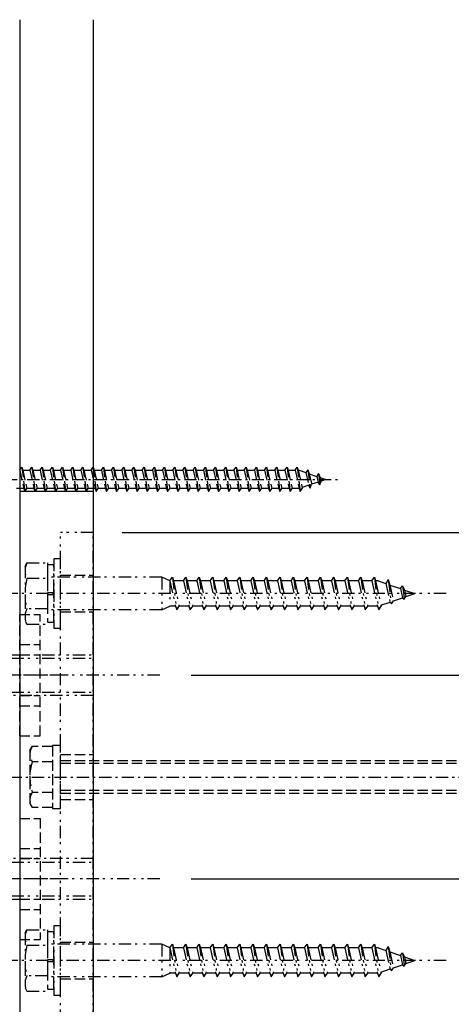
# Model space of a CAD drawing. Extents: x 0 to 1980, y 0 to 3207.
# Drawn here: x 1149 to 1255, y 1635 to 1876 of the extents above; entities that cross this region are included whole.
import ezdxf

# ---------------------------------------------------------------- set-up
doc = ezdxf.new("R2010")
doc.units = 0
for name, pattern in [('HASENP', [3.5, 2.5, -1]), ('ITTENSAP', [5.5, 3, -1, 0.5, -1]), ('NITENSAP', [7.5, 3, -1, 0.5, -1.5, 0.5, -1])]:
    doc.linetypes.add(name, pattern=pattern)
for name, color, linetype in [('YKK_13', 4, 'CONTINUOUS'), ('YKK_D', 6, 'CONTINUOUS'), ('YSS_K', 3, 'CONTINUOUS')]:
    doc.layers.add(name, color=color, linetype=linetype)

msp = doc.modelspace()

# ---------------------------------------------------------------- linework, layer by layer
at = {"layer": 'YKK_13', "linetype": 'HASENP'}
for p, q in [((1149.5, 1765.97), (1150, 1766.72)), ((1149.5, 1765.97), (1150.5, 1761.47)), ((1150, 1766.72), (1150.25, 1765.97)), ((1150, 1766.72), (1150.75, 1760.72)), ((1150.25, 1765.97), (1152, 1765.97)), ((1150.25, 1765.97), (1151.25, 1761.47)), ((1152, 1765.97), (1152.5, 1766.72)), ((1152, 1765.97), (1153, 1761.47)), ((1152.5, 1766.72), (1152.75, 1765.97)), ((1152.5, 1766.72), (1153.25, 1760.72)), ((1152.75, 1765.97), (1154.5, 1765.97)), ((1152.75, 1765.97), (1153.75, 1761.47)), ((1154.5, 1765.97), (1155, 1766.72)), ((1154.5, 1765.97), (1155.5, 1761.47)), ((1155, 1766.72), (1155.25, 1765.97)), ((1155, 1766.72), (1155.75, 1760.72)), ((1155.25, 1765.97), (1157, 1765.97)), ((1155.25, 1765.97), (1156.25, 1761.47)), ((1157, 1765.97), (1157.5, 1766.72)), ((1157, 1765.97), (1158, 1761.47)), ((1157.5, 1766.72), (1157.75, 1765.97)), ((1157.5, 1766.72), (1158.25, 1760.72)), ((1157.75, 1765.97), (1159.5, 1765.97)), ((1157.75, 1765.97), (1158.75, 1761.47)), ((1159.5, 1765.97), (1160, 1766.72)), ((1159.5, 1765.97), (1160.5, 1761.47)), ((1160, 1766.72), (1160.25, 1765.97)), ((1160, 1766.72), (1160.75, 1760.72)), ((1160.25, 1765.97), (1162, 1765.97)), ((1160.25, 1765.97), (1161.25, 1761.47)), ((1162, 1765.97), (1162.5, 1766.72)), ((1162, 1765.97), (1163, 1761.47)), ((1162.5, 1766.72), (1162.75, 1765.97)), ((1162.5, 1766.72), (1163.25, 1760.72)), ((1162.75, 1765.97), (1164.5, 1765.97)), ((1162.75, 1765.97), (1163.75, 1761.47)), ((1164.5, 1765.97), (1165, 1766.72)), ((1164.5, 1765.97), (1165.5, 1761.47)), ((1165, 1766.72), (1165.25, 1765.97)), ((1165, 1766.72), (1165.75, 1760.72)), ((1165.25, 1765.97), (1167, 1765.97)), ((1165.25, 1765.97), (1166.25, 1761.47)), ((1167, 1765.97), (1167.5, 1766.72)), ((1167, 1765.97), (1168, 1761.47)), ((1167.5, 1766.72), (1167.75, 1765.97)), ((1167.5, 1766.72), (1168.25, 1760.72)), ((1167.75, 1765.97), (1169.5, 1765.97)), ((1167.75, 1765.97), (1168.75, 1761.47)), ((1169.5, 1765.97), (1170, 1766.72)), ((1169.5, 1765.97), (1170.5, 1761.47)), ((1170, 1766.72), (1170.25, 1765.97)), ((1170, 1766.72), (1170.75, 1760.72)), ((1170.25, 1765.97), (1172, 1765.97)), ((1170.25, 1765.97), (1171.25, 1761.47)), ((1172, 1765.97), (1172.5, 1766.72)), ((1172, 1765.97), (1173, 1761.47)), ((1172.5, 1766.72), (1172.75, 1765.97)), ((1172.5, 1766.72), (1173.25, 1760.72)), ((1172.75, 1765.97), (1174.5, 1765.97)), ((1172.75, 1765.97), (1173.75, 1761.47)), ((1174.5, 1765.97), (1175, 1766.72)), ((1174.5, 1765.97), (1175.5, 1761.47)), ((1175, 1766.72), (1175.25, 1765.97)), ((1175, 1766.72), (1175.75, 1760.72)), ((1175.25, 1765.97), (1177, 1765.97)), ((1175.25, 1765.97), (1176.25, 1761.47)), ((1177, 1765.97), (1177.5, 1766.72)), ((1177, 1765.97), (1178, 1761.47)), ((1177.5, 1766.72), (1177.75, 1765.97)), ((1177.5, 1766.72), (1178.25, 1760.72)), ((1177.75, 1765.97), (1179.5, 1765.97)), ((1177.75, 1765.97), (1178.75, 1761.47)), ((1179.5, 1765.97), (1180, 1766.72)), ((1179.5, 1765.97), (1180.5, 1761.47)), ((1180, 1766.72), (1180.25, 1765.97)), ((1180, 1766.72), (1180.75, 1760.72)), ((1180.25, 1765.97), (1181.25, 1761.47)), ((1180.25, 1765.97), (1182, 1765.97)), ((1182, 1765.97), (1182.5, 1766.72)), ((1182, 1765.97), (1183, 1761.47)), ((1182.5, 1766.72), (1182.75, 1765.97)), ((1182.5, 1766.72), (1183.25, 1760.72)), ((1182.75, 1765.97), (1184.5, 1765.97)), ((1182.75, 1765.97), (1183.75, 1761.47)), ((1184.5, 1765.97), (1185, 1766.72)), ((1184.5, 1765.97), (1185.5, 1761.47)), ((1185, 1766.72), (1185.25, 1765.97)), ((1185, 1766.72), (1185.75, 1760.72)), ((1185.25, 1765.97), (1187, 1765.97)), ((1185.25, 1765.97), (1186.25, 1761.47)), ((1187, 1765.97), (1187.5, 1766.72)), ((1187, 1765.97), (1188, 1761.47)), ((1187.5, 1766.72), (1187.75, 1765.97)), ((1187.5, 1766.72), (1188.25, 1760.72)), ((1187.75, 1765.97), (1189.5, 1765.97)), ((1187.75, 1765.97), (1188.75, 1761.47)), ((1189.5, 1765.97), (1190, 1766.72)), ((1189.5, 1765.97), (1190.5, 1761.47)), ((1190, 1766.72), (1190.25, 1765.97)), ((1190, 1766.72), (1190.75, 1760.72)), ((1190.25, 1765.97), (1192, 1765.97)), ((1190.25, 1765.97), (1191.25, 1761.47)), ((1192, 1765.97), (1192.5, 1766.72)), ((1192, 1765.97), (1193, 1761.47)), ((1192.5, 1766.72), (1192.75, 1765.97)), ((1192.5, 1766.72), (1193.25, 1760.72)), ((1192.75, 1765.97), (1194.5, 1765.97)), ((1192.75, 1765.97), (1193.75, 1761.47)), ((1194.5, 1765.97), (1195, 1766.72)), ((1194.5, 1765.97), (1195.5, 1761.47)), ((1195, 1766.72), (1195.25, 1765.97)), ((1195, 1766.72), (1195.75, 1760.72)), ((1195.25, 1765.97), (1197, 1765.97)), ((1195.25, 1765.97), (1196.25, 1761.47)), ((1197, 1765.97), (1197.5, 1766.72)), ((1197, 1765.97), (1198, 1761.47)), ((1197.5, 1766.72), (1197.75, 1765.97)), ((1197.5, 1766.72), (1198.25, 1760.72)), ((1197.75, 1765.97), (1199.5, 1765.97)), ((1197.75, 1765.97), (1198.75, 1761.47)), ((1199.5, 1765.97), (1200, 1766.72)), ((1199.5, 1765.97), (1200.5, 1761.47)), ((1200, 1766.72), (1200.75, 1760.72)), ((1200, 1766.72), (1200.25, 1765.97)), ((1200.25, 1765.97), (1202, 1765.97)), ((1200.25, 1765.97), (1201.25, 1761.47)), ((1202, 1765.97), (1202.5, 1766.72)), ((1202, 1765.97), (1203, 1761.47)), ((1202.5, 1766.72), (1202.75, 1765.97)), ((1202.5, 1766.72), (1203.25, 1760.72)), ((1202.75, 1765.97), (1204.5, 1765.97)), ((1202.75, 1765.97), (1203.75, 1761.47)), ((1204.5, 1765.97), (1205, 1766.72)), ((1204.5, 1765.97), (1205.5, 1761.47)), ((1205, 1766.72), (1205.25, 1765.97)), ((1205, 1766.72), (1205.75, 1760.72)), ((1205.25, 1765.97), (1207, 1765.97)), ((1205.25, 1765.97), (1206.25, 1761.47)), ((1207, 1765.97), (1207.5, 1766.72)), ((1207, 1765.97), (1208, 1761.47)), ((1207.5, 1766.72), (1207.75, 1765.97)), ((1207.5, 1766.72), (1208.25, 1760.72)), ((1207.75, 1765.97), (1209.5, 1765.97)), ((1207.75, 1765.97), (1208.75, 1761.47)), ((1209.5, 1765.97), (1210, 1766.72)), ((1209.5, 1765.97), (1210.5, 1761.47)), ((1210, 1766.72), (1210.25, 1765.97)), ((1210, 1766.72), (1210.75, 1760.72)), ((1210.25, 1765.97), (1212, 1765.97)), ((1210.25, 1765.97), (1211.25, 1761.47)), ((1212, 1765.97), (1212.5, 1766.72)), ((1212, 1765.97), (1213, 1761.47)), ((1212.5, 1766.72), (1212.75, 1765.97)), ((1212.5, 1766.72), (1213.25, 1760.72)), ((1212.75, 1765.97), (1214.5, 1765.97)), ((1212.75, 1765.97), (1213.75, 1761.47)), ((1214.5, 1765.97), (1215, 1766.72)), ((1214.5, 1765.97), (1215.5, 1761.47)), ((1215, 1766.72), (1215.25, 1765.97)), ((1215, 1766.72), (1215.75, 1760.72)), ((1215.25, 1765.97), (1217, 1765.97)), ((1215.25, 1765.97), (1216.25, 1761.47)), ((1217, 1765.97), (1217.5, 1766.72)), ((1217, 1765.97), (1218, 1761.47)), ((1217.5, 1766.72), (1217.75, 1765.97)), ((1217.5, 1766.72), (1218.25, 1760.72)), ((1217.75, 1765.97), (1217.97, 1765.97)), ((1217.75, 1765.97), (1218.75, 1761.47)), ((1217.97, 1765.97), (1219.63, 1765.4)), ((1220.09, 1766.03), (1219.63, 1765.4)), ((1220.09, 1766.03), (1220.44, 1765.12)), ((1220.09, 1766.03), (1220.64, 1761.6)), ((1219.63, 1765.4), (1220.32, 1762.28)), ((1220.44, 1765.12), (1222.33, 1764.46)), ((1220.44, 1765.12), (1221.02, 1762.52)), ((1222.64, 1763.08), (1221.02, 1762.52)), ((1222.7, 1765.13), (1222.33, 1764.46)), ((1222.33, 1764.46), (1222.64, 1763.08)), ((1223.04, 1762.42), (1222.64, 1763.08)), ((1222.7, 1765.13), (1223.15, 1764.19)), ((1222.7, 1765.13), (1223.04, 1762.42)), ((1223.04, 1762.42), (1223.34, 1763.32)), ((1223.15, 1764.19), (1224.5, 1763.72)), ((1223.15, 1764.19), (1223.34, 1763.32)), ((1224.5, 1763.72), (1223.34, 1763.32)), ((1150.5, 1761.47), (1148.75, 1761.47)), ((1150.5, 1761.47), (1150.75, 1760.72)), ((1150.75, 1760.72), (1151.25, 1761.47)), ((1153, 1761.47), (1151.25, 1761.47)), ((1153, 1761.47), (1153.25, 1760.72)), ((1153.25, 1760.72), (1153.75, 1761.47)), ((1155.5, 1761.47), (1153.75, 1761.47)), ((1155.5, 1761.47), (1155.75, 1760.72)), ((1155.75, 1760.72), (1156.25, 1761.47)), ((1158, 1761.47), (1156.25, 1761.47)), ((1158, 1761.47), (1158.25, 1760.72)), ((1158.25, 1760.72), (1158.75, 1761.47)), ((1160.5, 1761.47), (1158.75, 1761.47)), ((1160.5, 1761.47), (1160.75, 1760.72)), ((1160.75, 1760.72), (1161.25, 1761.47)), ((1163, 1761.47), (1161.25, 1761.47)), ((1163, 1761.47), (1163.25, 1760.72)), ((1163.25, 1760.72), (1163.75, 1761.47)), ((1165.5, 1761.47), (1163.75, 1761.47)), ((1165.5, 1761.47), (1165.75, 1760.72)), ((1165.75, 1760.72), (1166.25, 1761.47)), ((1168, 1761.47), (1166.25, 1761.47)), ((1168, 1761.47), (1168.25, 1760.72)), ((1168.25, 1760.72), (1168.75, 1761.47)), ((1170.5, 1761.47), (1168.75, 1761.47)), ((1170.5, 1761.47), (1170.75, 1760.72)), ((1170.75, 1760.72), (1171.25, 1761.47)), ((1173, 1761.47), (1171.25, 1761.47)), ((1173, 1761.47), (1173.25, 1760.72)), ((1173.25, 1760.72), (1173.75, 1761.47)), ((1175.5, 1761.47), (1173.75, 1761.47)), ((1175.5, 1761.47), (1175.75, 1760.72)), ((1175.75, 1760.72), (1176.25, 1761.47)), ((1178, 1761.47), (1176.25, 1761.47)), ((1178, 1761.47), (1178.25, 1760.72)), ((1178.25, 1760.72), (1178.75, 1761.47)), ((1180.5, 1761.47), (1178.75, 1761.47)), ((1180.5, 1761.47), (1180.75, 1760.72)), ((1180.75, 1760.72), (1181.25, 1761.47)), ((1183, 1761.47), (1181.25, 1761.47)), ((1183, 1761.47), (1183.25, 1760.72)), ((1183.25, 1760.72), (1183.75, 1761.47)), ((1185.5, 1761.47), (1183.75, 1761.47)), ((1185.5, 1761.47), (1185.75, 1760.72)), ((1185.75, 1760.72), (1186.25, 1761.47)), ((1188, 1761.47), (1186.25, 1761.47)), ((1188, 1761.47), (1188.25, 1760.72)), ((1188.25, 1760.72), (1188.75, 1761.47)), ((1190.5, 1761.47), (1188.75, 1761.47)), ((1190.5, 1761.47), (1190.75, 1760.72)), ((1190.75, 1760.72), (1191.25, 1761.47)), ((1193, 1761.47), (1191.25, 1761.47)), ((1193, 1761.47), (1193.25, 1760.72)), ((1193.25, 1760.72), (1193.75, 1761.47)), ((1195.5, 1761.47), (1193.75, 1761.47)), ((1195.5, 1761.47), (1195.75, 1760.72)), ((1195.75, 1760.72), (1196.25, 1761.47)), ((1198, 1761.47), (1196.25, 1761.47)), ((1198, 1761.47), (1198.25, 1760.72)), ((1198.25, 1760.72), (1198.75, 1761.47)), ((1200.5, 1761.47), (1198.75, 1761.47)), ((1200.5, 1761.47), (1200.75, 1760.72)), ((1200.75, 1760.72), (1201.25, 1761.47)), ((1203, 1761.47), (1201.25, 1761.47)), ((1203, 1761.47), (1203.25, 1760.72)), ((1203.25, 1760.72), (1203.75, 1761.47)), ((1205.5, 1761.47), (1203.75, 1761.47)), ((1205.5, 1761.47), (1205.75, 1760.72)), ((1205.75, 1760.72), (1206.25, 1761.47)), ((1208, 1761.47), (1206.25, 1761.47)), ((1208, 1761.47), (1208.25, 1760.72)), ((1208.25, 1760.72), (1208.75, 1761.47)), ((1210.5, 1761.47), (1208.75, 1761.47)), ((1210.5, 1761.47), (1210.75, 1760.72)), ((1210.75, 1760.72), (1211.25, 1761.47)), ((1213, 1761.47), (1211.25, 1761.47)), ((1213, 1761.47), (1213.25, 1760.72)), ((1213.25, 1760.72), (1213.75, 1761.47)), ((1215.5, 1761.47), (1213.75, 1761.47)), ((1215.5, 1761.47), (1215.75, 1760.72)), ((1215.75, 1760.72), (1216.25, 1761.47)), ((1217.97, 1761.47), (1216.25, 1761.47)), ((1218, 1761.48), (1217.97, 1761.47)), ((1218, 1761.47), (1218.25, 1760.72)), ((1218.25, 1760.72), (1218.75, 1761.47)), ((1220.32, 1762.28), (1218.69, 1761.72)), ((1220.64, 1761.6), (1220.32, 1762.28)), ((1220.64, 1761.6), (1221.02, 1762.52)), ((1159.5, 1740.22), (1167.5, 1740.22)), ((1149.5, 1700.86), (1149.5, 1730.57)), ((1149.5, 1730.57), (1154.5, 1730.57)), ((1154.5, 1700.86), (1154.5, 1730.57)), ((1159.5, 1731.22), (1167.5, 1731.22)), ((1149.5, 1723.22), (1154.5, 1723.22)), ((1149.5, 1720.72), (1154.5, 1720.72)), ((1159.92, 1715.72), (1144.41, 1715.72)), ((1149.5, 1710.72), (1154.5, 1710.72)), ((1149.5, 1708.21), (1154.5, 1708.21)), ((1149.5, 1700.86), (1154.5, 1700.86)), ((1152, 1697.22), (1152.58, 1698.22)), ((1157.5, 1698.22), (1152.58, 1698.22)), ((1159.5, 1698.42), (1157.5, 1698.42)), ((1157.5, 1698.42), (1157.5, 1683.02)), ((1157.5, 1698.22), (1157.5, 1683.21)), ((1159.5, 1683.02), (1159.5, 1698.42)), ((1152, 1697.22), (1152, 1684.22)), ((1159.5, 1696.22), (1167.5, 1696.22)), ((1157.5, 1694.47), (1152.58, 1694.47)), ((1256.5, 1694.72), (1159.5, 1694.72)), ((1256.5, 1694.04), (1159.5, 1694.04)), ((1157.5, 1686.96), (1152.58, 1686.96)), ((1256.5, 1687.4), (1159.5, 1687.4)), ((1159.5, 1686.72), (1256.5, 1686.72)), ((1152, 1684.22), (1152.58, 1683.21)), ((1159.5, 1685.22), (1167.5, 1685.22)), ((1157.5, 1683.21), (1152.58, 1683.21)), ((1157.5, 1683.02), (1159.5, 1683.02)), ((1149.5, 1680.57), (1149.5, 1650.86)), ((1149.5, 1680.57), (1154.5, 1680.57)), ((1154.5, 1680.57), (1154.5, 1650.86)), ((1149.5, 1673.22), (1154.5, 1673.22)), ((1149.5, 1670.72), (1154.5, 1670.72)), ((1159.92, 1665.72), (1144.41, 1665.72)), ((1149.5, 1660.72), (1154.5, 1660.72)), ((1149.5, 1658.21), (1154.5, 1658.21)), ((1149.5, 1650.86), (1154.5, 1650.86)), ((1159.5, 1650.22), (1167.5, 1650.22)), ((1159.5, 1641.22), (1167.5, 1641.22))]:
    msp.add_line(p, q, dxfattribs=at)
at = {"layer": 'YKK_13', "linetype": 'ITTENSAP'}
for p, q in [((1129.35, 1763.72), (1227.54, 1763.72)), ((1147, 1690.72), (1322.5, 1690.72))]:
    msp.add_line(p, q, dxfattribs=at)
at = {"layer": 'YKK_13', "linetype": 'NITENSAP'}
for p, q in [((1159.5, 1630.72), (1159.5, 1750.72)), ((1167.5, 1750.72), (1159.5, 1750.72)), ((1167.5, 1630.72), (1167.5, 1750.72)), ((1159.5, 1744.22), (1157.9, 1744.22)), ((1157.9, 1744.22), (1157.9, 1727.22)), ((1159.5, 1727.22), (1159.5, 1744.22)), ((1150.8, 1742.47), (1151.23, 1743.22)), ((1150.8, 1742.47), (1150.8, 1728.97)), ((1151.23, 1743.22), (1156.3, 1743.22)), ((1156.3, 1743.22), (1156.3, 1728.22)), ((1157.9, 1742.77), (1156.3, 1742.77)), ((1156.3, 1742.77), (1156.3, 1728.67)), ((1157.9, 1728.67), (1157.9, 1742.77)), ((1151.23, 1739.48), (1156.3, 1739.48)), ((1184.3, 1739.72), (1156.3, 1739.72)), ((1156.3, 1739.72), (1156.3, 1731.72)), ((1186.3, 1738.82), (1184.3, 1739.72)), ((1184.3, 1739.72), (1184.3, 1731.72)), ((1186.3, 1738.82), (1186.9, 1739.72)), ((1186.9, 1739.72), (1187.2, 1738.82)), ((1186.9, 1739.72), (1187.98, 1731.72)), ((1189.6, 1738.82), (1190.2, 1739.72)), ((1190.2, 1739.72), (1190.5, 1738.82)), ((1190.2, 1739.72), (1191.28, 1731.72)), ((1192.9, 1738.82), (1193.5, 1739.72)), ((1193.5, 1739.72), (1193.8, 1738.82)), ((1193.5, 1739.72), (1194.58, 1731.72)), ((1196.2, 1738.82), (1196.8, 1739.72)), ((1196.8, 1739.72), (1197.1, 1738.82)), ((1196.8, 1739.72), (1197.88, 1731.72)), ((1199.5, 1738.82), (1200.1, 1739.72)), ((1200.1, 1739.72), (1200.4, 1738.82)), ((1200.1, 1739.72), (1201.18, 1731.72)), ((1202.8, 1738.82), (1203.4, 1739.72)), ((1203.4, 1739.72), (1203.42, 1739.72)), ((1203.42, 1739.72), (1203.72, 1738.82)), ((1203.42, 1739.72), (1204.5, 1731.72)), ((1206.1, 1738.82), (1206.7, 1739.72)), ((1206.7, 1739.72), (1207, 1738.82)), ((1206.7, 1739.72), (1207.78, 1731.72)), ((1209.4, 1738.82), (1210, 1739.72)), ((1210, 1739.72), (1210.3, 1738.82)), ((1210, 1739.72), (1211.08, 1731.72)), ((1212.7, 1738.82), (1213.3, 1739.72)), ((1213.3, 1739.72), (1213.6, 1738.82)), ((1213.3, 1739.72), (1214.38, 1731.72)), ((1216, 1738.82), (1216.6, 1739.72)), ((1216.6, 1739.72), (1216.9, 1738.82)), ((1216.6, 1739.72), (1217.68, 1731.72)), ((1219.3, 1738.82), (1219.9, 1739.72)), ((1219.9, 1739.72), (1220.2, 1738.82)), ((1219.9, 1739.72), (1220.98, 1731.72)), ((1222.6, 1738.82), (1223.2, 1739.72)), ((1223.2, 1739.72), (1223.5, 1738.82)), ((1223.2, 1739.72), (1224.28, 1731.72)), ((1225.9, 1738.82), (1226.5, 1739.72)), ((1226.5, 1739.72), (1226.8, 1738.82)), ((1226.5, 1739.72), (1227.58, 1731.72)), ((1229.2, 1738.82), (1229.8, 1739.72)), ((1229.8, 1739.72), (1230.1, 1738.82)), ((1229.8, 1739.72), (1230.88, 1731.72)), ((1232.5, 1738.82), (1233.1, 1739.72)), ((1233.1, 1739.72), (1233.4, 1738.82)), ((1233.1, 1739.72), (1234.18, 1731.72)), ((1235.8, 1738.82), (1236.4, 1739.72)), ((1236.4, 1739.72), (1236.7, 1738.82)), ((1236.4, 1739.72), (1237.48, 1731.72)), ((1239.78, 1739.15), (1239.25, 1738.15)), ((1239.78, 1739.15), (1240.58, 1733.17)), ((1239.78, 1739.15), (1240.22, 1737.81)), ((1186.3, 1738.82), (1186.3, 1732.62)), ((1186.3, 1738.82), (1187.68, 1732.62)), ((1189.6, 1738.82), (1187.2, 1738.82)), ((1187.2, 1738.82), (1188.58, 1732.62)), ((1189.6, 1738.82), (1190.98, 1732.62)), ((1192.9, 1738.82), (1190.5, 1738.82)), ((1190.5, 1738.82), (1191.88, 1732.62)), ((1192.9, 1738.82), (1194.28, 1732.62)), ((1196.2, 1738.82), (1193.8, 1738.82)), ((1193.8, 1738.82), (1195.18, 1732.62)), ((1196.2, 1738.82), (1197.58, 1732.62)), ((1199.5, 1738.82), (1197.1, 1738.82)), ((1197.1, 1738.82), (1198.48, 1732.62)), ((1199.5, 1738.82), (1200.88, 1732.62)), ((1202.8, 1738.82), (1200.4, 1738.82)), ((1200.4, 1738.82), (1201.78, 1732.62)), ((1202.8, 1738.82), (1204.18, 1732.62)), ((1206.1, 1738.82), (1203.72, 1738.82)), ((1203.72, 1738.82), (1205.1, 1732.62)), ((1206.1, 1738.82), (1207.48, 1732.62)), ((1209.4, 1738.82), (1207, 1738.82)), ((1207, 1738.82), (1208.38, 1732.62)), ((1209.4, 1738.82), (1210.78, 1732.62)), ((1212.7, 1738.82), (1210.3, 1738.82)), ((1210.3, 1738.82), (1211.68, 1732.62)), ((1212.7, 1738.82), (1214.08, 1732.62)), ((1216, 1738.82), (1213.6, 1738.82)), ((1213.6, 1738.82), (1214.98, 1732.62)), ((1216, 1738.82), (1217.38, 1732.62)), ((1219.3, 1738.82), (1216.9, 1738.82)), ((1216.9, 1738.82), (1218.28, 1732.62)), ((1219.3, 1738.82), (1220.68, 1732.62)), ((1222.6, 1738.82), (1220.2, 1738.82)), ((1220.2, 1738.82), (1221.58, 1732.62)), ((1222.6, 1738.82), (1223.98, 1732.62)), ((1225.9, 1738.82), (1223.5, 1738.82)), ((1223.5, 1738.82), (1224.88, 1732.62)), ((1225.9, 1738.82), (1227.28, 1732.62)), ((1229.2, 1738.82), (1226.8, 1738.82)), ((1226.8, 1738.82), (1228.18, 1732.62)), ((1229.2, 1738.82), (1230.58, 1732.62)), ((1232.5, 1738.82), (1230.1, 1738.82)), ((1230.1, 1738.82), (1231.48, 1732.62)), ((1232.5, 1738.82), (1233.88, 1732.62)), ((1235.8, 1738.82), (1233.4, 1738.82)), ((1233.4, 1738.82), (1234.78, 1732.62)), ((1235.8, 1738.82), (1237.18, 1732.62)), ((1237.3, 1738.82), (1236.7, 1738.82)), ((1236.7, 1738.82), (1238.08, 1732.62)), ((1237.3, 1738.82), (1239.25, 1738.15)), ((1239.25, 1738.15), (1240.25, 1733.64)), ((1240.22, 1737.81), (1242.82, 1736.92)), ((1240.22, 1737.81), (1241.09, 1733.92)), ((1242.82, 1736.92), (1243.28, 1737.61)), ((1242.82, 1736.92), (1243.32, 1734.69)), ((1243.28, 1737.61), (1243.8, 1736.58)), ((1243.28, 1737.61), (1243.72, 1734.34)), ((1243.8, 1736.58), (1246.3, 1735.72)), ((1243.8, 1736.58), (1244.15, 1734.98)), ((1254, 1735.72), (1140.22, 1735.72)), ((1156.3, 1735.97), (1157.9, 1735.97)), ((1156.3, 1735.47), (1157.9, 1735.47)), ((1241.09, 1733.92), (1243.32, 1734.69)), ((1243.32, 1734.69), (1243.72, 1734.34)), ((1243.72, 1734.34), (1244.15, 1734.98)), ((1244.15, 1734.98), (1246.3, 1735.72)), ((1156.3, 1731.96), (1151.23, 1731.96)), ((1184.3, 1731.72), (1156.3, 1731.72)), ((1184.3, 1731.72), (1186.3, 1732.62)), ((1187.68, 1732.62), (1186.3, 1732.62)), ((1187.68, 1732.62), (1187.98, 1731.72)), ((1187.98, 1731.72), (1188.58, 1732.62)), ((1190.98, 1732.62), (1188.58, 1732.62)), ((1190.98, 1732.62), (1191.28, 1731.72)), ((1191.28, 1731.72), (1191.88, 1732.62)), ((1194.28, 1732.62), (1191.88, 1732.62)), ((1194.28, 1732.62), (1194.58, 1731.72)), ((1194.58, 1731.72), (1195.18, 1732.62)), ((1197.58, 1732.62), (1195.18, 1732.62)), ((1197.58, 1732.62), (1197.88, 1731.72)), ((1197.88, 1731.72), (1198.48, 1732.62)), ((1200.88, 1732.62), (1198.48, 1732.62)), ((1200.88, 1732.62), (1201.18, 1731.72)), ((1201.18, 1731.72), (1201.78, 1732.62)), ((1204.18, 1732.62), (1201.78, 1732.62)), ((1204.18, 1732.62), (1204.48, 1731.72)), ((1204.48, 1731.72), (1204.5, 1731.72)), ((1204.5, 1731.72), (1205.1, 1732.62)), ((1207.48, 1732.62), (1205.1, 1732.62)), ((1207.48, 1732.62), (1207.78, 1731.72)), ((1207.78, 1731.72), (1208.38, 1732.62)), ((1210.78, 1732.62), (1208.38, 1732.62)), ((1210.78, 1732.62), (1211.08, 1731.72)), ((1211.08, 1731.72), (1211.68, 1732.62)), ((1214.08, 1732.62), (1211.68, 1732.62)), ((1214.08, 1732.62), (1214.38, 1731.72)), ((1214.38, 1731.72), (1214.98, 1732.62)), ((1217.38, 1732.62), (1214.98, 1732.62)), ((1217.38, 1732.62), (1217.68, 1731.72)), ((1217.68, 1731.72), (1218.28, 1732.62)), ((1220.68, 1732.62), (1218.28, 1732.62)), ((1220.68, 1732.62), (1220.98, 1731.72)), ((1220.98, 1731.72), (1221.58, 1732.62)), ((1223.98, 1732.62), (1221.58, 1732.62)), ((1223.98, 1732.62), (1224.28, 1731.72)), ((1224.28, 1731.72), (1224.88, 1732.62)), ((1227.28, 1732.62), (1224.88, 1732.62)), ((1227.28, 1732.62), (1227.58, 1731.72)), ((1227.58, 1731.72), (1228.18, 1732.62)), ((1230.58, 1732.62), (1228.18, 1732.62)), ((1230.58, 1732.62), (1230.88, 1731.72)), ((1230.88, 1731.72), (1231.48, 1732.62)), ((1233.88, 1732.62), (1231.48, 1732.62)), ((1233.88, 1732.62), (1234.18, 1731.72)), ((1234.18, 1731.72), (1234.78, 1732.62)), ((1237.18, 1732.62), (1234.78, 1732.62)), ((1237.18, 1732.62), (1237.48, 1731.72)), ((1237.48, 1731.72), (1238.08, 1732.62)), ((1238.02, 1732.87), (1240.25, 1733.64)), ((1240.25, 1733.64), (1240.58, 1733.17)), ((1240.58, 1733.17), (1241.09, 1733.92)), ((1150.8, 1728.97), (1151.23, 1728.22)), ((1151.23, 1728.22), (1156.3, 1728.22)), ((1156.3, 1728.67), (1157.9, 1728.67)), ((1157.9, 1727.22), (1159.5, 1727.22)), ((1132.5, 1720.72), (1167.5, 1720.72)), ((1132.5, 1719.87), (1167.5, 1719.87)), ((1183.85, 1715.72), (1073.53, 1715.72)), ((1132.5, 1711.56), (1167.5, 1711.56)), ((1167.5, 1710.72), (1132.5, 1710.72)), ((1167.5, 1670.72), (1132.5, 1670.72)), ((1132.5, 1669.87), (1167.5, 1669.87)), ((1183.85, 1665.72), (1073.53, 1665.72)), ((1132.5, 1661.56), (1167.5, 1661.56)), ((1132.5, 1660.72), (1167.5, 1660.72)), ((1150.8, 1652.47), (1151.23, 1653.22)), ((1150.8, 1652.47), (1150.8, 1638.97)), ((1151.23, 1653.22), (1156.3, 1653.22)), ((1156.3, 1653.22), (1156.3, 1638.22)), ((1157.9, 1652.77), (1156.3, 1652.77)), ((1156.3, 1652.77), (1156.3, 1638.67)), ((1159.5, 1654.22), (1157.9, 1654.22)), ((1157.9, 1654.22), (1157.9, 1637.22)), ((1157.9, 1638.67), (1157.9, 1652.77)), ((1159.5, 1637.22), (1159.5, 1654.22)), ((1184.3, 1649.72), (1156.3, 1649.72)), ((1156.3, 1649.72), (1156.3, 1641.72)), ((1184.3, 1649.72), (1184.3, 1641.72)), ((1186.3, 1648.82), (1184.3, 1649.72)), ((1186.3, 1648.82), (1186.9, 1649.72)), ((1186.9, 1649.72), (1187.98, 1641.72)), ((1186.9, 1649.72), (1187.2, 1648.82)), ((1189.6, 1648.82), (1190.2, 1649.72)), ((1190.2, 1649.72), (1191.28, 1641.72)), ((1190.2, 1649.72), (1190.5, 1648.82)), ((1192.9, 1648.82), (1193.5, 1649.72)), ((1193.5, 1649.72), (1194.58, 1641.72)), ((1193.5, 1649.72), (1193.8, 1648.82)), ((1196.2, 1648.82), (1196.8, 1649.72)), ((1196.8, 1649.72), (1197.88, 1641.72)), ((1196.8, 1649.72), (1197.1, 1648.82)), ((1199.5, 1648.82), (1200.1, 1649.72)), ((1200.1, 1649.72), (1201.18, 1641.72)), ((1200.1, 1649.72), (1200.4, 1648.82)), ((1202.8, 1648.82), (1203.4, 1649.72)), ((1203.4, 1649.72), (1203.42, 1649.72)), ((1203.42, 1649.72), (1204.5, 1641.72)), ((1203.42, 1649.72), (1203.72, 1648.82)), ((1206.1, 1648.82), (1206.7, 1649.72)), ((1206.7, 1649.72), (1207.78, 1641.72)), ((1206.7, 1649.72), (1207, 1648.82)), ((1209.4, 1648.82), (1210, 1649.72)), ((1210, 1649.72), (1211.08, 1641.72)), ((1210, 1649.72), (1210.3, 1648.82)), ((1212.7, 1648.82), (1213.3, 1649.72)), ((1213.3, 1649.72), (1214.38, 1641.72)), ((1213.3, 1649.72), (1213.6, 1648.82)), ((1216, 1648.82), (1216.6, 1649.72)), ((1216.6, 1649.72), (1217.68, 1641.72)), ((1216.6, 1649.72), (1216.9, 1648.82)), ((1219.3, 1648.82), (1219.9, 1649.72)), ((1219.9, 1649.72), (1220.98, 1641.72)), ((1219.9, 1649.72), (1220.2, 1648.82)), ((1222.6, 1648.82), (1223.2, 1649.72)), ((1223.2, 1649.72), (1224.28, 1641.72)), ((1223.2, 1649.72), (1223.5, 1648.82)), ((1225.9, 1648.82), (1226.5, 1649.72)), ((1226.5, 1649.72), (1227.58, 1641.72)), ((1226.5, 1649.72), (1226.8, 1648.82)), ((1229.2, 1648.82), (1229.8, 1649.72)), ((1229.8, 1649.72), (1230.88, 1641.72)), ((1229.8, 1649.72), (1230.1, 1648.82)), ((1232.5, 1648.82), (1233.1, 1649.72)), ((1233.1, 1649.72), (1234.18, 1641.72)), ((1233.1, 1649.72), (1233.4, 1648.82)), ((1235.8, 1648.82), (1236.4, 1649.72)), ((1236.4, 1649.72), (1237.48, 1641.72)), ((1236.4, 1649.72), (1236.7, 1648.82)), ((1151.23, 1649.48), (1156.3, 1649.48)), ((1186.3, 1648.82), (1186.3, 1642.62)), ((1186.3, 1648.82), (1187.68, 1642.62)), ((1189.6, 1648.82), (1187.2, 1648.82)), ((1187.2, 1648.82), (1188.58, 1642.62)), ((1189.6, 1648.82), (1190.98, 1642.62)), ((1192.9, 1648.82), (1190.5, 1648.82)), ((1190.5, 1648.82), (1191.88, 1642.62)), ((1192.9, 1648.82), (1194.28, 1642.62)), ((1196.2, 1648.82), (1193.8, 1648.82)), ((1193.8, 1648.82), (1195.18, 1642.62)), ((1196.2, 1648.82), (1197.58, 1642.62)), ((1199.5, 1648.82), (1197.1, 1648.82)), ((1197.1, 1648.82), (1198.48, 1642.62)), ((1199.5, 1648.82), (1200.88, 1642.62)), ((1202.8, 1648.82), (1200.4, 1648.82)), ((1200.4, 1648.82), (1201.78, 1642.62)), ((1202.8, 1648.82), (1204.18, 1642.62)), ((1206.1, 1648.82), (1203.72, 1648.82)), ((1203.72, 1648.82), (1205.1, 1642.62)), ((1206.1, 1648.82), (1207.48, 1642.62)), ((1209.4, 1648.82), (1207, 1648.82)), ((1207, 1648.82), (1208.38, 1642.62)), ((1209.4, 1648.82), (1210.78, 1642.62)), ((1212.7, 1648.82), (1210.3, 1648.82)), ((1210.3, 1648.82), (1211.68, 1642.62)), ((1212.7, 1648.82), (1214.08, 1642.62)), ((1216, 1648.82), (1213.6, 1648.82)), ((1213.6, 1648.82), (1214.98, 1642.62)), ((1216, 1648.82), (1217.38, 1642.62)), ((1219.3, 1648.82), (1216.9, 1648.82)), ((1216.9, 1648.82), (1218.28, 1642.62)), ((1219.3, 1648.82), (1220.68, 1642.62)), ((1222.6, 1648.82), (1220.2, 1648.82)), ((1220.2, 1648.82), (1221.58, 1642.62)), ((1222.6, 1648.82), (1223.98, 1642.62)), ((1225.9, 1648.82), (1223.5, 1648.82)), ((1223.5, 1648.82), (1224.88, 1642.62)), ((1225.9, 1648.82), (1227.28, 1642.62)), ((1229.2, 1648.82), (1226.8, 1648.82)), ((1226.8, 1648.82), (1228.18, 1642.62)), ((1229.2, 1648.82), (1230.58, 1642.62)), ((1232.5, 1648.82), (1230.1, 1648.82)), ((1230.1, 1648.82), (1231.48, 1642.62)), ((1232.5, 1648.82), (1233.88, 1642.62)), ((1235.8, 1648.82), (1233.4, 1648.82)), ((1233.4, 1648.82), (1234.78, 1642.62)), ((1235.8, 1648.82), (1237.18, 1642.62)), ((1237.3, 1648.82), (1236.7, 1648.82)), ((1236.7, 1648.82), (1238.08, 1642.62)), ((1237.3, 1648.82), (1239.25, 1648.15)), ((1239.78, 1649.15), (1239.25, 1648.15)), ((1239.25, 1648.15), (1240.25, 1643.64)), ((1239.78, 1649.15), (1240.58, 1643.17)), ((1239.78, 1649.15), (1240.22, 1647.81)), ((1240.22, 1647.81), (1242.82, 1646.92)), ((1240.22, 1647.81), (1241.09, 1643.92)), ((1242.82, 1646.92), (1243.28, 1647.61)), ((1243.28, 1647.61), (1243.8, 1646.58)), ((1243.28, 1647.61), (1243.72, 1644.34)), ((1254, 1645.72), (1140.05, 1645.72)), ((1156.3, 1645.97), (1157.9, 1645.97)), ((1156.3, 1645.47), (1157.9, 1645.47)), ((1241.09, 1643.92), (1243.32, 1644.69)), ((1242.82, 1646.92), (1243.32, 1644.69)), ((1243.32, 1644.69), (1243.72, 1644.34)), ((1243.72, 1644.34), (1244.15, 1644.98)), ((1243.8, 1646.58), (1246.3, 1645.72)), ((1243.8, 1646.58), (1244.15, 1644.98)), ((1244.15, 1644.98), (1246.3, 1645.72)), ((1184.3, 1641.72), (1186.3, 1642.62)), ((1187.68, 1642.62), (1186.3, 1642.62)), ((1187.68, 1642.62), (1187.98, 1641.72)), ((1187.98, 1641.72), (1188.58, 1642.62)), ((1190.98, 1642.62), (1188.58, 1642.62)), ((1190.98, 1642.62), (1191.28, 1641.72)), ((1191.28, 1641.72), (1191.88, 1642.62)), ((1194.28, 1642.62), (1191.88, 1642.62)), ((1194.28, 1642.62), (1194.58, 1641.72)), ((1194.58, 1641.72), (1195.18, 1642.62)), ((1197.58, 1642.62), (1195.18, 1642.62)), ((1197.58, 1642.62), (1197.88, 1641.72)), ((1197.88, 1641.72), (1198.48, 1642.62)), ((1200.88, 1642.62), (1198.48, 1642.62)), ((1200.88, 1642.62), (1201.18, 1641.72)), ((1201.18, 1641.72), (1201.78, 1642.62)), ((1204.18, 1642.62), (1201.78, 1642.62)), ((1204.18, 1642.62), (1204.48, 1641.72)), ((1204.5, 1641.72), (1205.1, 1642.62)), ((1207.48, 1642.62), (1205.1, 1642.62)), ((1207.48, 1642.62), (1207.78, 1641.72)), ((1207.78, 1641.72), (1208.38, 1642.62)), ((1210.78, 1642.62), (1208.38, 1642.62)), ((1210.78, 1642.62), (1211.08, 1641.72)), ((1211.08, 1641.72), (1211.68, 1642.62)), ((1214.08, 1642.62), (1211.68, 1642.62)), ((1214.08, 1642.62), (1214.38, 1641.72)), ((1214.38, 1641.72), (1214.98, 1642.62)), ((1217.38, 1642.62), (1214.98, 1642.62)), ((1217.38, 1642.62), (1217.68, 1641.72)), ((1217.68, 1641.72), (1218.28, 1642.62)), ((1220.68, 1642.62), (1218.28, 1642.62)), ((1220.68, 1642.62), (1220.98, 1641.72)), ((1220.98, 1641.72), (1221.58, 1642.62)), ((1223.98, 1642.62), (1221.58, 1642.62)), ((1223.98, 1642.62), (1224.28, 1641.72)), ((1224.28, 1641.72), (1224.88, 1642.62)), ((1227.28, 1642.62), (1224.88, 1642.62)), ((1227.28, 1642.62), (1227.58, 1641.72)), ((1227.58, 1641.72), (1228.18, 1642.62)), ((1230.58, 1642.62), (1228.18, 1642.62)), ((1230.58, 1642.62), (1230.88, 1641.72)), ((1230.88, 1641.72), (1231.48, 1642.62)), ((1233.88, 1642.62), (1231.48, 1642.62)), ((1233.88, 1642.62), (1234.18, 1641.72)), ((1234.18, 1641.72), (1234.78, 1642.62)), ((1237.18, 1642.62), (1234.78, 1642.62)), ((1237.18, 1642.62), (1237.48, 1641.72)), ((1237.48, 1641.72), (1238.08, 1642.62)), ((1238.02, 1642.87), (1240.25, 1643.64)), ((1240.25, 1643.64), (1240.58, 1643.17)), ((1240.58, 1643.17), (1241.09, 1643.92)), ((1156.3, 1641.96), (1151.23, 1641.96)), ((1184.3, 1641.72), (1156.3, 1641.72)), ((1204.48, 1641.72), (1204.5, 1641.72)), ((1150.8, 1638.97), (1151.23, 1638.22)), ((1151.23, 1638.22), (1156.3, 1638.22)), ((1156.3, 1638.67), (1157.9, 1638.67)), ((1157.9, 1637.22), (1159.5, 1637.22))]:
    msp.add_line(p, q, dxfattribs=at)
for centre, radius, start, end in [((1155.06, 1741.35), 4.26, 153.9362, 206.0638), ((1167.33, 1735.72), 16.53, 166.8554, 193.1446), ((1155.06, 1730.09), 4.26, 153.9362, 206.0638), ((1155.06, 1651.35), 4.26, 153.9362, 206.0638), ((1167.33, 1645.72), 16.53, 166.8554, 193.1446), ((1155.06, 1640.09), 4.26, 153.9362, 206.0638)]:
    msp.add_arc(centre, radius, start, end, dxfattribs=at)
at = {"layer": 'YKK_13', "linetype": 'HASENP'}
for centre, radius, start, end in [((1155.32, 1696.35), 3.32, 145.6158, 214.3842), ((1164.42, 1690.72), 12.42, 162.412, 197.588), ((1155.32, 1685.09), 3.32, 145.6158, 214.3842)]:
    msp.add_arc(centre, radius, start, end, dxfattribs=at)
at = {"layer": 'YKK_D'}
for p, q in [((1174.59, 1750.72), (1348.5, 1750.72)), ((1178.4, 1750.72), (1378.5, 1750.72)), ((1191.48, 1715.72), (1348.5, 1715.72)), ((1191.48, 1715.72), (1348.5, 1715.72)), ((1191.48, 1665.72), (1348.5, 1665.72)), ((1191.48, 1665.72), (1348.5, 1665.72))]:
    msp.add_line(p, q, dxfattribs=at)
at = {"layer": 'YSS_K'}
for p, q in [((1149.5, 1876.48), (1149.5, 1501.05)), ((1167.5, 1876.48), (1167.5, 1501.05)), ((1167.5, 1876.48), (1167.5, 1750.72)), ((1167.5, 1760.72), (1149.5, 1760.72))]:
    msp.add_line(p, q, dxfattribs=at)

doc.saveas('drawing.dxf')
